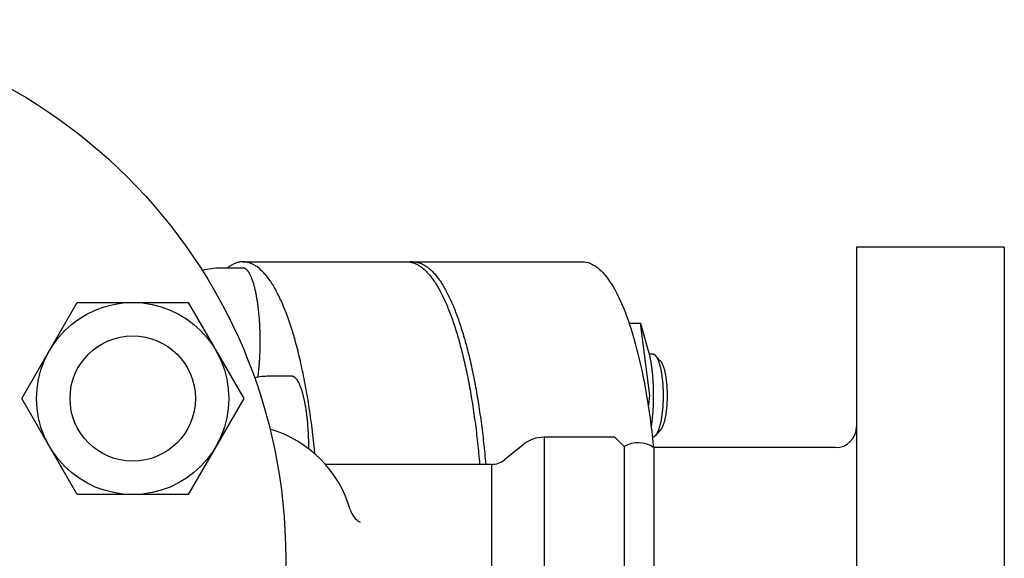
# Model space of a CAD drawing. Extents: x 216 to 4908, y 84 to 3384.
# Drawn here: x 4249 to 4485, y 1861 to 1990 of the extents above; entities that cross this region are included whole.
import ezdxf

# ---------------------------------------------------------------- set-up
doc = ezdxf.new("R2010")
doc.units = 0
doc.header["$LTSCALE"] = 48
doc.layers.get('0').update_dxf_attribs({"linetype": 'CONTINUOUS'})

msp = doc.modelspace()

# ---------------------------------------------------------------- linework, layer by layer
for p, q in [((4485, 1935.14), (4449.6, 1935.14)), ((4449.6, 1935.14), (4449.6, 1786.14)), ((4485, 1935.14), (4485, 1786.14)), ((4302.78, 1931.64), (4341.99, 1931.64)), ((4343.43, 1931.64), (4384, 1931.64)), ((4302.78, 1930.14), (4297.33, 1930.14)), ((4249.81, 1898.91), (4263.08, 1921.91)), ((4263.08, 1921.91), (4289.64, 1921.91)), ((4289.64, 1921.91), (4302.92, 1898.91)), ((4395.19, 1916.96), (4397.92, 1916.96)), ((4400.16, 1899.64), (4397.92, 1916.96)), ((4397.92, 1916.96), (4399.77, 1910.33)), ((4399.96, 1909.64), (4400.74, 1909.64)), ((4402.57, 1908.05), (4401.44, 1909.27)), ((4314.43, 1904.24), (4308.97, 1904.24)), ((4263.08, 1875.91), (4249.81, 1898.91)), ((4302.92, 1898.91), (4289.64, 1875.91)), ((4399.8, 1896.88), (4400.16, 1899.64)), ((4402.57, 1891.23), (4401.44, 1890.01)), ((4391.75, 1889.64), (4374.85, 1889.64)), ((4374.85, 1889.64), (4374.85, 1831.64)), ((4394, 1887.39), (4391.75, 1889.64)), ((4369.8, 1887.85), (4365.38, 1884.26)), ((4394, 1887.39), (4394, 1833.89)), ((4444.6, 1887.14), (4401.09, 1887.14)), ((4401.09, 1887.14), (4401.09, 1834.14)), ((4362.23, 1883.14), (4322.49, 1883.14)), ((4362.23, 1883.14), (4362.23, 1838.14)), ((4289.64, 1875.91), (4263.08, 1875.91))]:
    msp.add_line(p, q)
for points in [[(4319.95, 1885.99, 0), (4319.87, 1886.72, 0), (4319.8, 1887.45, 0), (4319.72, 1888.17, 0), (4319.64, 1888.89, 0), (4319.56, 1889.61, 0), (4319.48, 1890.32, 0), (4319.39, 1891.03, 0), (4319.3, 1891.74, 0), (4319.21, 1892.44, 0), (4319.12, 1893.14, 0), (4319.03, 1893.83, 0), (4318.93, 1894.52, 0), (4318.83, 1895.21, 0), (4318.73, 1895.89, 0), (4318.63, 1896.57, 0), (4318.53, 1897.24, 0), (4318.42, 1897.91, 0), (4318.32, 1898.57, 0), (4318.21, 1899.23, 0), (4318.1, 1899.89, 0), (4317.98, 1900.54, 0), (4317.87, 1901.18, 0), (4317.75, 1901.82, 0), (4317.63, 1902.46, 0), (4317.51, 1903.09, 0), (4317.39, 1903.71, 0), (4317.27, 1904.33, 0), (4317.14, 1904.95, 0), (4317.01, 1905.56, 0), (4316.88, 1906.16, 0), (4316.75, 1906.76, 0), (4316.62, 1907.35, 0), (4316.49, 1907.94, 0), (4316.35, 1908.52, 0), (4316.21, 1909.09, 0), (4316.07, 1909.66, 0), (4315.93, 1910.23, 0), (4315.79, 1910.78, 0), (4315.65, 1911.34, 0), (4315.5, 1911.88, 0), (4315.36, 1912.42, 0), (4315.21, 1912.95, 0), (4315.06, 1913.48, 0), (4314.91, 1914, 0), (4314.75, 1914.51, 0), (4314.6, 1915.02, 0), (4314.44, 1915.52, 0), (4314.28, 1916.01, 0), (4314.13, 1916.5, 0), (4313.97, 1916.98, 0), (4313.8, 1917.45, 0), (4313.64, 1917.92, 0), (4313.48, 1918.38, 0), (4313.31, 1918.83, 0), (4313.14, 1919.27, 0), (4312.98, 1919.71, 0), (4312.81, 1920.14, 0), (4312.64, 1920.57, 0), (4312.47, 1920.98, 0), (4312.29, 1921.39, 0), (4312.12, 1921.79, 0), (4311.94, 1922.19, 0), (4311.77, 1922.57, 0), (4311.59, 1922.95, 0), (4311.41, 1923.32, 0), (4311.23, 1923.69, 0), (4311.05, 1924.04, 0), (4310.87, 1924.39, 0), (4310.69, 1924.73, 0), (4310.5, 1925.07, 0), (4310.32, 1925.39, 0), (4310.14, 1925.71, 0), (4309.95, 1926.02, 0), (4309.76, 1926.32, 0), (4309.57, 1926.61, 0), (4309.39, 1926.9, 0), (4309.2, 1927.17, 0), (4309.01, 1927.44, 0), (4308.81, 1927.7, 0), (4308.62, 1927.96, 0), (4308.43, 1928.2, 0), (4308.24, 1928.44, 0), (4308.04, 1928.67, 0), (4307.85, 1928.89, 0), (4307.65, 1929.1, 0), (4307.46, 1929.3, 0), (4307.26, 1929.5, 0), (4307.06, 1929.68, 0), (4306.87, 1929.86, 0), (4306.67, 1930.03, 0), (4306.47, 1930.19, 0), (4306.27, 1930.35, 0), (4306.07, 1930.49, 0), (4305.87, 1930.63, 0), (4305.67, 1930.75, 0), (4305.47, 1930.87, 0), (4305.27, 1930.98, 0), (4305.07, 1931.09, 0), (4304.87, 1931.18, 0), (4304.67, 1931.26, 0), (4304.47, 1931.34, 0), (4304.27, 1931.41, 0), (4304.06, 1931.47, 0), (4303.86, 1931.52, 0), (4303.66, 1931.56, 0), (4303.46, 1931.59, 0), (4303.25, 1931.62, 0), (4303.05, 1931.63, 0), (4302.85, 1931.64, 0), (4302.65, 1931.64, 0), (4302.44, 1931.63, 0), (4302.24, 1931.61, 0), (4302.04, 1931.58, 0), (4301.84, 1931.54, 0), (4301.63, 1931.5, 0), (4301.43, 1931.45, 0), (4301.23, 1931.38, 0), (4301.03, 1931.31, 0), (4300.83, 1931.23, 0), (4300.63, 1931.15, 0), (4300.42, 1931.05, 0), (4300.22, 1930.95, 0), (4300.02, 1930.83, 0), (4299.82, 1930.71, 0), (4299.62, 1930.58, 0), (4299.42, 1930.44, 0), (4299.22, 1930.29, 0), (4299.03, 1930.14, 0)], [(4341.99, 1931.64, 0), (4342.17, 1931.64, 0), (4342.34, 1931.63, 0), (4342.52, 1931.61, 0), (4342.7, 1931.58, 0), (4342.88, 1931.55, 0), (4343.06, 1931.52, 0), (4343.24, 1931.47, 0), (4343.42, 1931.42, 0), (4343.6, 1931.37, 0), (4343.78, 1931.3, 0), (4343.95, 1931.23, 0), (4344.13, 1931.15, 0), (4344.31, 1931.07, 0), (4344.49, 1930.98, 0), (4344.66, 1930.88, 0), (4344.84, 1930.78, 0), (4345.02, 1930.66, 0), (4345.2, 1930.55, 0), (4345.37, 1930.42, 0), (4345.55, 1930.29, 0), (4345.72, 1930.15, 0), (4345.9, 1930.01, 0), (4346.07, 1929.86, 0), (4346.25, 1929.7, 0), (4346.42, 1929.54, 0), (4346.6, 1929.37, 0), (4346.77, 1929.19, 0), (4346.94, 1929.01, 0), (4347.11, 1928.82, 0), (4347.29, 1928.62, 0), (4347.46, 1928.42, 0), (4347.63, 1928.21, 0), (4347.8, 1927.99, 0), (4347.97, 1927.77, 0), (4348.14, 1927.54, 0), (4348.31, 1927.31, 0), (4348.47, 1927.07, 0), (4348.64, 1926.82, 0), (4348.81, 1926.56, 0), (4348.97, 1926.3, 0), (4349.14, 1926.04, 0), (4349.3, 1925.77, 0), (4349.47, 1925.49, 0), (4349.63, 1925.2, 0), (4349.79, 1924.91, 0), (4349.96, 1924.61, 0), (4350.12, 1924.31, 0), (4350.28, 1924, 0), (4350.44, 1923.68, 0), (4350.6, 1923.36, 0), (4350.75, 1923.04, 0), (4350.91, 1922.7, 0), (4351.07, 1922.36, 0), (4351.22, 1922.02, 0), (4351.38, 1921.67, 0), (4351.53, 1921.31, 0), (4351.68, 1920.95, 0), (4351.83, 1920.58, 0), (4351.99, 1920.21, 0), (4352.14, 1919.83, 0), (4352.28, 1919.44, 0), (4352.43, 1919.05, 0), (4352.58, 1918.65, 0), (4352.73, 1918.25, 0), (4352.87, 1917.84, 0), (4353.01, 1917.43, 0), (4353.16, 1917.01, 0), (4353.3, 1916.59, 0), (4353.44, 1916.16, 0), (4353.58, 1915.73, 0), (4353.72, 1915.29, 0), (4353.85, 1914.84, 0), (4353.99, 1914.39, 0), (4354.13, 1913.94, 0), (4354.26, 1913.48, 0), (4354.39, 1913.01, 0), (4354.52, 1912.54, 0), (4354.65, 1912.07, 0), (4354.78, 1911.59, 0), (4354.91, 1911.1, 0), (4355.04, 1910.61, 0), (4355.16, 1910.12, 0), (4355.29, 1909.62, 0), (4355.41, 1909.12, 0), (4355.53, 1908.61, 0), (4355.65, 1908.1, 0), (4355.77, 1907.58, 0), (4355.89, 1907.06, 0), (4356.01, 1906.53, 0), (4356.12, 1906, 0), (4356.24, 1905.47, 0), (4356.35, 1904.93, 0), (4356.46, 1904.38, 0), (4356.57, 1903.84, 0), (4356.68, 1903.28, 0), (4356.78, 1902.73, 0), (4356.89, 1902.17, 0), (4356.99, 1901.6, 0), (4357.1, 1901.04, 0), (4357.2, 1900.47, 0), (4357.3, 1899.89, 0), (4357.4, 1899.31, 0), (4357.49, 1898.73, 0), (4357.59, 1898.14, 0), (4357.68, 1897.55, 0), (4357.78, 1896.96, 0), (4357.87, 1896.36, 0), (4357.96, 1895.76, 0), (4358.04, 1895.16, 0), (4358.13, 1894.55, 0), (4358.21, 1893.94, 0), (4358.3, 1893.33, 0), (4358.38, 1892.71, 0), (4358.46, 1892.1, 0), (4358.54, 1891.47, 0), (4358.62, 1890.85, 0), (4358.69, 1890.22, 0), (4358.76, 1889.59, 0), (4358.84, 1888.96, 0), (4358.91, 1888.32, 0), (4358.98, 1887.68, 0), (4359.04, 1887.04, 0), (4359.11, 1886.39, 0), (4359.17, 1885.75, 0), (4359.24, 1885.1, 0), (4359.3, 1884.45, 0), (4359.36, 1883.79, 0), (4359.41, 1883.14, 0)], [(4343.43, 1931.64, 0), (4343.43, 1931.64, 0), (4343.42, 1931.64, 0), (4343.41, 1931.64, 0), (4343.41, 1931.64, 0), (4343.4, 1931.64, 0), (4343.4, 1931.64, 0), (4343.39, 1931.64, 0), (4343.39, 1931.64, 0), (4343.38, 1931.64, 0), (4343.38, 1931.64, 0), (4343.37, 1931.64, 0), (4343.36, 1931.64, 0), (4343.36, 1931.64, 0), (4343.35, 1931.64, 0), (4343.35, 1931.64, 0), (4343.34, 1931.64, 0), (4343.34, 1931.64, 0), (4343.33, 1931.64, 0), (4343.32, 1931.64, 0), (4343.32, 1931.64, 0), (4343.31, 1931.64, 0), (4343.31, 1931.64, 0), (4343.3, 1931.64, 0), (4343.3, 1931.64, 0), (4343.29, 1931.64, 0), (4343.28, 1931.64, 0), (4343.28, 1931.64, 0), (4343.27, 1931.64, 0), (4343.27, 1931.64, 0), (4343.26, 1931.64, 0), (4343.26, 1931.64, 0), (4343.25, 1931.64, 0), (4343.25, 1931.63, 0), (4343.24, 1931.63, 0), (4343.23, 1931.63, 0), (4343.23, 1931.63, 0), (4343.22, 1931.63, 0), (4343.22, 1931.63, 0), (4343.21, 1931.63, 0), (4343.21, 1931.63, 0), (4343.2, 1931.63, 0), (4343.19, 1931.63, 0), (4343.19, 1931.63, 0), (4343.18, 1931.63, 0), (4343.18, 1931.63, 0), (4343.17, 1931.63, 0), (4343.17, 1931.63, 0), (4343.16, 1931.63, 0), (4343.15, 1931.63, 0), (4343.15, 1931.63, 0), (4343.14, 1931.63, 0), (4343.14, 1931.63, 0), (4343.13, 1931.63, 0), (4343.13, 1931.63, 0), (4343.12, 1931.63, 0), (4343.12, 1931.63, 0), (4343.11, 1931.63, 0), (4343.1, 1931.63, 0), (4343.1, 1931.63, 0), (4343.09, 1931.63, 0), (4343.09, 1931.63, 0), (4343.08, 1931.63, 0), (4343.08, 1931.63, 0), (4343.07, 1931.62, 0), (4343.06, 1931.62, 0), (4343.06, 1931.62, 0), (4343.05, 1931.62, 0), (4343.05, 1931.62, 0), (4343.04, 1931.62, 0), (4343.04, 1931.62, 0), (4343.03, 1931.62, 0), (4343.03, 1931.62, 0), (4343.02, 1931.62, 0), (4343.01, 1931.62, 0), (4343.01, 1931.62, 0), (4343, 1931.62, 0), (4343, 1931.62, 0), (4342.99, 1931.62, 0), (4342.99, 1931.62, 0), (4342.98, 1931.62, 0), (4342.97, 1931.62, 0), (4342.97, 1931.62, 0), (4342.96, 1931.62, 0), (4342.96, 1931.61, 0), (4342.95, 1931.61, 0), (4342.95, 1931.61, 0), (4342.94, 1931.61, 0), (4342.93, 1931.61, 0), (4342.93, 1931.61, 0), (4342.92, 1931.61, 0), (4342.92, 1931.61, 0), (4342.91, 1931.61, 0), (4342.91, 1931.61, 0), (4342.9, 1931.61, 0), (4342.9, 1931.61, 0), (4342.89, 1931.61, 0), (4342.88, 1931.61, 0), (4342.88, 1931.61, 0), (4342.87, 1931.61, 0), (4342.87, 1931.61, 0), (4342.86, 1931.6, 0), (4342.86, 1931.6, 0), (4342.85, 1931.6, 0), (4342.84, 1931.6, 0), (4342.84, 1931.6, 0), (4342.83, 1931.6, 0), (4342.83, 1931.6, 0), (4342.82, 1931.6, 0), (4342.82, 1931.6, 0), (4342.81, 1931.6, 0), (4342.8, 1931.6, 0), (4342.8, 1931.6, 0), (4342.79, 1931.6, 0), (4342.79, 1931.59, 0), (4342.78, 1931.59, 0), (4342.78, 1931.59, 0), (4342.77, 1931.59, 0), (4342.77, 1931.59, 0), (4342.76, 1931.59, 0), (4342.75, 1931.59, 0), (4342.75, 1931.59, 0), (4342.74, 1931.59, 0), (4342.74, 1931.59, 0), (4342.73, 1931.59, 0), (4342.73, 1931.59, 0), (4342.72, 1931.59, 0), (4342.71, 1931.58, 0), (4342.71, 1931.58, 0)], [(4343.43, 1931.64, 0), (4343.61, 1931.64, 0), (4343.79, 1931.63, 0), (4343.97, 1931.61, 0), (4344.15, 1931.58, 0), (4344.33, 1931.55, 0), (4344.51, 1931.52, 0), (4344.69, 1931.47, 0), (4344.86, 1931.42, 0), (4345.04, 1931.37, 0), (4345.22, 1931.3, 0), (4345.4, 1931.23, 0), (4345.58, 1931.15, 0), (4345.76, 1931.07, 0), (4345.93, 1930.98, 0), (4346.11, 1930.88, 0), (4346.29, 1930.78, 0), (4346.46, 1930.66, 0), (4346.64, 1930.55, 0), (4346.82, 1930.42, 0), (4346.99, 1930.29, 0), (4347.17, 1930.15, 0), (4347.34, 1930.01, 0), (4347.52, 1929.86, 0), (4347.69, 1929.7, 0), (4347.87, 1929.54, 0), (4348.04, 1929.37, 0), (4348.21, 1929.19, 0), (4348.39, 1929.01, 0), (4348.56, 1928.82, 0), (4348.73, 1928.62, 0), (4348.9, 1928.42, 0), (4349.07, 1928.21, 0), (4349.24, 1927.99, 0), (4349.41, 1927.77, 0), (4349.58, 1927.54, 0), (4349.75, 1927.31, 0), (4349.92, 1927.07, 0), (4350.09, 1926.82, 0), (4350.25, 1926.56, 0), (4350.42, 1926.3, 0), (4350.59, 1926.04, 0), (4350.75, 1925.77, 0), (4350.91, 1925.49, 0), (4351.08, 1925.2, 0), (4351.24, 1924.91, 0), (4351.4, 1924.61, 0), (4351.56, 1924.31, 0), (4351.72, 1924, 0), (4351.88, 1923.68, 0), (4352.04, 1923.36, 0), (4352.2, 1923.04, 0), (4352.36, 1922.7, 0), (4352.51, 1922.36, 0), (4352.67, 1922.02, 0), (4352.82, 1921.67, 0), (4352.98, 1921.31, 0), (4353.13, 1920.95, 0), (4353.28, 1920.58, 0), (4353.43, 1920.21, 0), (4353.58, 1919.83, 0), (4353.73, 1919.44, 0), (4353.88, 1919.05, 0), (4354.02, 1918.65, 0), (4354.17, 1918.25, 0), (4354.32, 1917.84, 0), (4354.46, 1917.43, 0), (4354.6, 1917.01, 0), (4354.74, 1916.59, 0), (4354.88, 1916.16, 0), (4355.02, 1915.73, 0), (4355.16, 1915.29, 0), (4355.3, 1914.84, 0), (4355.44, 1914.39, 0), (4355.57, 1913.94, 0), (4355.71, 1913.48, 0), (4355.84, 1913.01, 0), (4355.97, 1912.54, 0), (4356.1, 1912.07, 0), (4356.23, 1911.59, 0), (4356.36, 1911.1, 0), (4356.48, 1910.61, 0), (4356.61, 1910.12, 0), (4356.73, 1909.62, 0), (4356.86, 1909.12, 0), (4356.98, 1908.61, 0), (4357.1, 1908.1, 0), (4357.22, 1907.58, 0), (4357.34, 1907.06, 0), (4357.45, 1906.53, 0), (4357.57, 1906, 0), (4357.68, 1905.47, 0), (4357.79, 1904.93, 0), (4357.91, 1904.38, 0), (4358.01, 1903.84, 0), (4358.12, 1903.28, 0), (4358.23, 1902.73, 0), (4358.34, 1902.17, 0), (4358.44, 1901.6, 0), (4358.54, 1901.04, 0), (4358.64, 1900.47, 0), (4358.74, 1899.89, 0), (4358.84, 1899.31, 0), (4358.94, 1898.73, 0), (4359.03, 1898.14, 0), (4359.13, 1897.55, 0), (4359.22, 1896.96, 0), (4359.31, 1896.36, 0), (4359.4, 1895.76, 0), (4359.49, 1895.16, 0), (4359.58, 1894.55, 0), (4359.66, 1893.94, 0), (4359.74, 1893.33, 0), (4359.83, 1892.71, 0), (4359.91, 1892.1, 0), (4359.98, 1891.47, 0), (4360.06, 1890.85, 0), (4360.14, 1890.22, 0), (4360.21, 1889.59, 0), (4360.28, 1888.96, 0), (4360.35, 1888.32, 0), (4360.42, 1887.68, 0), (4360.49, 1887.04, 0), (4360.56, 1886.39, 0), (4360.62, 1885.75, 0), (4360.68, 1885.1, 0), (4360.74, 1884.45, 0), (4360.8, 1883.79, 0), (4360.86, 1883.14, 0)], [(4384, 1931.64, 0), (4384.45, 1931.62, 0), (4384.9, 1931.55, 0), (4385.35, 1931.45, 0), (4385.8, 1931.3, 0), (4386.25, 1931.1, 0), (4386.7, 1930.87, 0), (4387.14, 1930.59, 0), (4387.59, 1930.27, 0), (4388.03, 1929.91, 0), (4388.47, 1929.51, 0), (4388.9, 1929.07, 0), (4389.33, 1928.58, 0), (4389.76, 1928.06, 0), (4390.19, 1927.49, 0), (4390.61, 1926.88, 0), (4391.03, 1926.23, 0), (4391.45, 1925.55, 0), (4391.86, 1924.82, 0), (4392.26, 1924.06, 0), (4392.66, 1923.25, 0), (4393.06, 1922.41, 0), (4393.45, 1921.54, 0), (4393.83, 1920.62, 0), (4394.21, 1919.67, 0), (4394.58, 1918.69, 0), (4394.95, 1917.67, 0), (4395.31, 1916.61, 0), (4395.66, 1915.52, 0), (4396, 1914.4, 0), (4396.34, 1913.25, 0), (4396.67, 1912.06, 0), (4396.99, 1910.84, 0), (4397.31, 1909.6, 0), (4397.62, 1908.32, 0), (4397.91, 1907.01, 0), (4398.21, 1905.68, 0), (4398.49, 1904.32, 0), (4398.76, 1902.93, 0), (4399.02, 1901.52, 0), (4399.28, 1900.08, 0), (4399.53, 1898.62, 0), (4399.76, 1897.14, 0), (4399.99, 1895.63, 0), (4400.21, 1894.11, 0), (4400.41, 1892.56, 0), (4400.61, 1890.99, 0), (4400.8, 1889.41, 0), (4400.98, 1887.81, 0), (4401.09, 1886.7, 0)], [(4306.35, 1904.04, 0), (4306.38, 1904.29, 0), (4306.41, 1904.54, 0), (4306.44, 1904.8, 0), (4306.47, 1905.05, 0), (4306.5, 1905.31, 0), (4306.53, 1905.57, 0), (4306.55, 1905.83, 0), (4306.58, 1906.09, 0), (4306.6, 1906.36, 0), (4306.63, 1906.63, 0), (4306.65, 1906.89, 0), (4306.67, 1907.16, 0), (4306.69, 1907.44, 0), (4306.71, 1907.71, 0), (4306.73, 1907.98, 0), (4306.75, 1908.26, 0), (4306.76, 1908.53, 0), (4306.78, 1908.81, 0), (4306.79, 1909.09, 0), (4306.8, 1909.37, 0), (4306.82, 1909.65, 0), (4306.83, 1909.93, 0), (4306.84, 1910.21, 0), (4306.85, 1910.5, 0), (4306.85, 1910.78, 0), (4306.86, 1911.06, 0), (4306.86, 1911.35, 0), (4306.87, 1911.63, 0), (4306.87, 1911.92, 0), (4306.87, 1912.2, 0), (4306.88, 1912.49, 0), (4306.88, 1912.77, 0), (4306.87, 1913.06, 0), (4306.87, 1913.34, 0), (4306.87, 1913.62, 0), (4306.87, 1913.91, 0), (4306.86, 1914.19, 0), (4306.85, 1914.48, 0), (4306.85, 1914.76, 0), (4306.84, 1915.04, 0), (4306.83, 1915.32, 0), (4306.82, 1915.61, 0), (4306.8, 1915.89, 0), (4306.79, 1916.17, 0), (4306.78, 1916.44, 0), (4306.76, 1916.72, 0), (4306.75, 1917, 0), (4306.73, 1917.27, 0), (4306.71, 1917.55, 0), (4306.69, 1917.82, 0), (4306.67, 1918.09, 0), (4306.65, 1918.36, 0), (4306.63, 1918.63, 0), (4306.61, 1918.9, 0), (4306.58, 1919.16, 0), (4306.56, 1919.43, 0), (4306.53, 1919.69, 0), (4306.5, 1919.95, 0), (4306.47, 1920.21, 0), (4306.44, 1920.46, 0), (4306.41, 1920.72, 0), (4306.38, 1920.97, 0), (4306.35, 1921.22, 0), (4306.32, 1921.46, 0), (4306.28, 1921.71, 0), (4306.25, 1921.95, 0), (4306.21, 1922.19, 0), (4306.18, 1922.43, 0), (4306.14, 1922.66, 0), (4306.1, 1922.9, 0), (4306.06, 1923.13, 0), (4306.02, 1923.35, 0), (4305.98, 1923.58, 0), (4305.94, 1923.8, 0), (4305.89, 1924.02, 0), (4305.85, 1924.23, 0), (4305.8, 1924.44, 0), (4305.76, 1924.65, 0), (4305.71, 1924.86, 0), (4305.67, 1925.06, 0), (4305.62, 1925.26, 0), (4305.57, 1925.45, 0), (4305.52, 1925.65, 0), (4305.47, 1925.84, 0), (4305.42, 1926.02, 0), (4305.37, 1926.2, 0), (4305.32, 1926.38, 0), (4305.26, 1926.56, 0), (4305.21, 1926.73, 0), (4305.16, 1926.89, 0), (4305.1, 1927.06, 0), (4305.05, 1927.22, 0), (4304.99, 1927.37, 0), (4304.94, 1927.52, 0), (4304.88, 1927.67, 0), (4304.82, 1927.82, 0), (4304.76, 1927.96, 0), (4304.7, 1928.09, 0), (4304.64, 1928.22, 0), (4304.59, 1928.35, 0), (4304.53, 1928.47, 0), (4304.46, 1928.59, 0), (4304.4, 1928.71, 0), (4304.34, 1928.82, 0), (4304.28, 1928.93, 0), (4304.22, 1929.03, 0), (4304.16, 1929.13, 0), (4304.09, 1929.22, 0), (4304.03, 1929.31, 0), (4303.97, 1929.39, 0), (4303.9, 1929.47, 0), (4303.84, 1929.55, 0), (4303.77, 1929.62, 0), (4303.71, 1929.69, 0), (4303.64, 1929.75, 0), (4303.58, 1929.81, 0), (4303.51, 1929.86, 0), (4303.45, 1929.91, 0), (4303.38, 1929.95, 0), (4303.31, 1929.99, 0), (4303.25, 1930.02, 0), (4303.18, 1930.06, 0), (4303.12, 1930.08, 0), (4303.05, 1930.1, 0), (4302.98, 1930.12, 0), (4302.92, 1930.13, 0), (4302.85, 1930.14, 0), (4302.78, 1930.14, 0)], [(4399.77, 1910.33, 0), (4399.8, 1910.23, 0), (4399.83, 1910.12, 0), (4399.86, 1910.01, 0), (4399.89, 1909.9, 0), (4399.92, 1909.79, 0), (4399.95, 1909.68, 0), (4399.97, 1909.57, 0), (4400, 1909.45, 0), (4400.03, 1909.34, 0), (4400.05, 1909.22, 0), (4400.08, 1909.11, 0), (4400.11, 1908.99, 0), (4400.13, 1908.87, 0), (4400.16, 1908.75, 0), (4400.18, 1908.63, 0), (4400.21, 1908.51, 0), (4400.23, 1908.38, 0), (4400.25, 1908.26, 0), (4400.28, 1908.13, 0), (4400.3, 1908.01, 0), (4400.32, 1907.88, 0), (4400.35, 1907.75, 0), (4400.37, 1907.62, 0), (4400.39, 1907.49, 0), (4400.41, 1907.36, 0), (4400.43, 1907.23, 0), (4400.45, 1907.1, 0), (4400.47, 1906.97, 0), (4400.49, 1906.83, 0), (4400.51, 1906.7, 0), (4400.53, 1906.56, 0), (4400.55, 1906.42, 0), (4400.57, 1906.29, 0), (4400.59, 1906.15, 0), (4400.6, 1906.01, 0), (4400.62, 1905.87, 0), (4400.64, 1905.73, 0), (4400.66, 1905.59, 0), (4400.67, 1905.45, 0), (4400.69, 1905.31, 0), (4400.7, 1905.16, 0), (4400.72, 1905.02, 0), (4400.73, 1904.88, 0), (4400.75, 1904.73, 0), (4400.76, 1904.59, 0), (4400.77, 1904.44, 0), (4400.79, 1904.29, 0), (4400.8, 1904.15, 0), (4400.81, 1904, 0), (4400.82, 1903.85, 0), (4400.84, 1903.7, 0), (4400.85, 1903.56, 0), (4400.86, 1903.41, 0), (4400.87, 1903.26, 0), (4400.88, 1903.11, 0), (4400.89, 1902.96, 0), (4400.89, 1902.81, 0), (4400.9, 1902.65, 0), (4400.91, 1902.5, 0), (4400.92, 1902.35, 0), (4400.93, 1902.2, 0), (4400.93, 1902.05, 0), (4400.94, 1901.89, 0), (4400.95, 1901.74, 0), (4400.95, 1901.59, 0), (4400.96, 1901.44, 0), (4400.96, 1901.28, 0), (4400.97, 1901.13, 0), (4400.97, 1900.97, 0), (4400.97, 1900.82, 0), (4400.98, 1900.67, 0), (4400.98, 1900.51, 0), (4400.98, 1900.36, 0), (4400.98, 1900.2, 0), (4400.98, 1900.05, 0), (4400.98, 1899.89, 0), (4400.98, 1899.74, 0), (4400.98, 1899.58, 0), (4400.98, 1899.43, 0), (4400.98, 1899.27, 0), (4400.98, 1899.12, 0), (4400.98, 1898.97, 0), (4400.98, 1898.81, 0), (4400.98, 1898.66, 0), (4400.97, 1898.5, 0), (4400.97, 1898.35, 0), (4400.97, 1898.19, 0), (4400.96, 1898.04, 0), (4400.96, 1897.89, 0), (4400.95, 1897.73, 0), (4400.95, 1897.58, 0), (4400.94, 1897.43, 0), (4400.93, 1897.27, 0), (4400.93, 1897.12, 0), (4400.92, 1896.97, 0), (4400.91, 1896.82, 0), (4400.91, 1896.67, 0), (4400.9, 1896.52, 0), (4400.89, 1896.36, 0), (4400.88, 1896.21, 0), (4400.87, 1896.06, 0), (4400.86, 1895.91, 0), (4400.85, 1895.76, 0), (4400.84, 1895.62, 0), (4400.83, 1895.47, 0), (4400.82, 1895.32, 0), (4400.8, 1895.17, 0), (4400.79, 1895.03, 0), (4400.78, 1894.88, 0), (4400.76, 1894.73, 0), (4400.75, 1894.59, 0), (4400.74, 1894.44, 0), (4400.72, 1894.3, 0), (4400.71, 1894.16, 0), (4400.69, 1894.01, 0), (4400.68, 1893.87, 0), (4400.66, 1893.73, 0), (4400.64, 1893.59, 0), (4400.63, 1893.45, 0), (4400.61, 1893.31, 0), (4400.59, 1893.17, 0), (4400.57, 1893.03, 0), (4400.56, 1892.89, 0), (4400.54, 1892.76, 0), (4400.52, 1892.62, 0), (4400.5, 1892.49, 0), (4400.48, 1892.35, 0), (4400.46, 1892.22, 0)], [(4400.74, 1909.64, 0), (4400.8, 1909.64, 0), (4400.87, 1909.63, 0), (4400.93, 1909.61, 0), (4400.99, 1909.59, 0), (4401.06, 1909.56, 0), (4401.12, 1909.53, 0), (4401.18, 1909.49, 0), (4401.24, 1909.45, 0), (4401.31, 1909.4, 0), (4401.37, 1909.34, 0), (4401.43, 1909.28, 0), (4401.49, 1909.21, 0), (4401.55, 1909.13, 0), (4401.61, 1909.05, 0), (4401.67, 1908.97, 0), (4401.73, 1908.88, 0), (4401.79, 1908.78, 0), (4401.85, 1908.68, 0), (4401.9, 1908.57, 0), (4401.96, 1908.46, 0), (4402.02, 1908.34, 0), (4402.07, 1908.22, 0), (4402.12, 1908.09, 0), (4402.18, 1907.95, 0), (4402.23, 1907.81, 0), (4402.28, 1907.67, 0), (4402.33, 1907.52, 0), (4402.38, 1907.37, 0), (4402.43, 1907.21, 0), (4402.48, 1907.05, 0), (4402.52, 1906.88, 0), (4402.57, 1906.71, 0), (4402.61, 1906.53, 0), (4402.66, 1906.35, 0), (4402.7, 1906.17, 0), (4402.74, 1905.98, 0), (4402.78, 1905.79, 0), (4402.82, 1905.6, 0), (4402.86, 1905.4, 0), (4402.89, 1905.19, 0), (4402.93, 1904.99, 0), (4402.96, 1904.78, 0), (4402.99, 1904.57, 0), (4403.02, 1904.35, 0), (4403.05, 1904.14, 0), (4403.08, 1903.91, 0), (4403.11, 1903.69, 0), (4403.13, 1903.47, 0), (4403.15, 1903.24, 0), (4403.18, 1903.01, 0), (4403.2, 1902.78, 0), (4403.22, 1902.54, 0), (4403.23, 1902.31, 0), (4403.25, 1902.07, 0), (4403.26, 1901.83, 0), (4403.28, 1901.59, 0), (4403.29, 1901.35, 0), (4403.3, 1901.11, 0), (4403.31, 1900.86, 0), (4403.32, 1900.62, 0), (4403.32, 1900.37, 0), (4403.32, 1900.13, 0), (4403.33, 1899.88, 0), (4403.33, 1899.64, 0), (4403.33, 1899.39, 0), (4403.32, 1899.15, 0), (4403.32, 1898.9, 0), (4403.32, 1898.66, 0), (4403.31, 1898.41, 0), (4403.3, 1898.17, 0), (4403.29, 1897.93, 0), (4403.28, 1897.69, 0), (4403.26, 1897.45, 0), (4403.25, 1897.21, 0), (4403.23, 1896.97, 0), (4403.22, 1896.74, 0), (4403.2, 1896.5, 0), (4403.18, 1896.27, 0), (4403.15, 1896.04, 0), (4403.13, 1895.81, 0), (4403.11, 1895.59, 0), (4403.08, 1895.36, 0), (4403.05, 1895.14, 0), (4403.02, 1894.93, 0), (4402.99, 1894.71, 0), (4402.96, 1894.5, 0), (4402.93, 1894.29, 0), (4402.89, 1894.08, 0), (4402.86, 1893.88, 0), (4402.82, 1893.68, 0), (4402.78, 1893.49, 0), (4402.74, 1893.3, 0), (4402.7, 1893.11, 0), (4402.66, 1892.92, 0), (4402.61, 1892.74, 0), (4402.57, 1892.57, 0), (4402.52, 1892.4, 0), (4402.48, 1892.23, 0), (4402.43, 1892.07, 0), (4402.38, 1891.91, 0), (4402.33, 1891.76, 0), (4402.28, 1891.61, 0), (4402.23, 1891.46, 0), (4402.18, 1891.32, 0), (4402.12, 1891.19, 0), (4402.07, 1891.06, 0), (4402.02, 1890.94, 0), (4401.96, 1890.82, 0), (4401.9, 1890.71, 0), (4401.85, 1890.6, 0), (4401.79, 1890.5, 0), (4401.73, 1890.4, 0), (4401.67, 1890.31, 0), (4401.61, 1890.22, 0), (4401.55, 1890.14, 0), (4401.49, 1890.07, 0), (4401.43, 1890, 0), (4401.37, 1889.94, 0), (4401.31, 1889.88, 0), (4401.24, 1889.83, 0), (4401.18, 1889.79, 0), (4401.12, 1889.75, 0), (4401.06, 1889.71, 0), (4400.99, 1889.69, 0), (4400.93, 1889.67, 0), (4400.87, 1889.65, 0), (4400.8, 1889.64, 0), (4400.74, 1889.64, 0)], [(4402.57, 1908.05, 0), (4402.61, 1908.01, 0), (4402.66, 1907.96, 0), (4402.7, 1907.91, 0), (4402.75, 1907.85, 0), (4402.79, 1907.79, 0), (4402.83, 1907.73, 0), (4402.88, 1907.67, 0), (4402.92, 1907.6, 0), (4402.96, 1907.53, 0), (4403.01, 1907.45, 0), (4403.05, 1907.37, 0), (4403.09, 1907.29, 0), (4403.13, 1907.2, 0), (4403.17, 1907.11, 0), (4403.21, 1907.02, 0), (4403.25, 1906.93, 0), (4403.29, 1906.83, 0), (4403.33, 1906.73, 0), (4403.37, 1906.62, 0), (4403.4, 1906.51, 0), (4403.44, 1906.4, 0), (4403.48, 1906.29, 0), (4403.51, 1906.17, 0), (4403.55, 1906.05, 0), (4403.58, 1905.93, 0), (4403.62, 1905.8, 0), (4403.65, 1905.67, 0), (4403.68, 1905.54, 0), (4403.71, 1905.41, 0), (4403.74, 1905.27, 0), (4403.77, 1905.14, 0), (4403.8, 1905, 0), (4403.83, 1904.85, 0), (4403.86, 1904.71, 0), (4403.89, 1904.56, 0), (4403.91, 1904.41, 0), (4403.94, 1904.26, 0), (4403.96, 1904.11, 0), (4403.99, 1903.95, 0), (4404.01, 1903.79, 0), (4404.03, 1903.63, 0), (4404.05, 1903.47, 0), (4404.07, 1903.31, 0), (4404.09, 1903.15, 0), (4404.11, 1902.98, 0), (4404.13, 1902.81, 0), (4404.14, 1902.64, 0), (4404.16, 1902.47, 0), (4404.18, 1902.3, 0), (4404.19, 1902.13, 0), (4404.2, 1901.96, 0), (4404.21, 1901.78, 0), (4404.23, 1901.61, 0), (4404.24, 1901.43, 0), (4404.24, 1901.25, 0), (4404.25, 1901.08, 0), (4404.26, 1900.9, 0), (4404.27, 1900.72, 0), (4404.27, 1900.54, 0), (4404.28, 1900.36, 0), (4404.28, 1900.18, 0), (4404.28, 1900, 0), (4404.28, 1899.82, 0), (4404.28, 1899.64, 0), (4404.28, 1899.46, 0), (4404.28, 1899.28, 0), (4404.28, 1899.1, 0), (4404.28, 1898.92, 0), (4404.27, 1898.74, 0), (4404.27, 1898.56, 0), (4404.26, 1898.38, 0), (4404.25, 1898.2, 0), (4404.24, 1898.02, 0), (4404.24, 1897.85, 0), (4404.23, 1897.67, 0), (4404.21, 1897.49, 0), (4404.2, 1897.32, 0), (4404.19, 1897.15, 0), (4404.18, 1896.97, 0), (4404.16, 1896.8, 0), (4404.14, 1896.63, 0), (4404.13, 1896.47, 0), (4404.11, 1896.3, 0), (4404.09, 1896.13, 0), (4404.07, 1895.97, 0), (4404.05, 1895.81, 0), (4404.03, 1895.64, 0), (4404.01, 1895.48, 0), (4403.99, 1895.33, 0), (4403.96, 1895.17, 0), (4403.94, 1895.02, 0), (4403.91, 1894.87, 0), (4403.89, 1894.72, 0), (4403.86, 1894.57, 0), (4403.83, 1894.42, 0), (4403.8, 1894.28, 0), (4403.77, 1894.14, 0), (4403.74, 1894, 0), (4403.71, 1893.87, 0), (4403.68, 1893.73, 0), (4403.65, 1893.6, 0), (4403.62, 1893.48, 0), (4403.58, 1893.35, 0), (4403.55, 1893.23, 0), (4403.51, 1893.11, 0), (4403.48, 1892.99, 0), (4403.44, 1892.88, 0), (4403.4, 1892.77, 0), (4403.37, 1892.66, 0), (4403.33, 1892.55, 0), (4403.29, 1892.45, 0), (4403.25, 1892.35, 0), (4403.21, 1892.26, 0), (4403.17, 1892.16, 0), (4403.13, 1892.08, 0), (4403.09, 1891.99, 0), (4403.05, 1891.91, 0), (4403.01, 1891.83, 0), (4402.96, 1891.75, 0), (4402.92, 1891.68, 0), (4402.88, 1891.61, 0), (4402.83, 1891.55, 0), (4402.79, 1891.48, 0), (4402.75, 1891.43, 0), (4402.7, 1891.37, 0), (4402.66, 1891.32, 0), (4402.61, 1891.27, 0), (4402.57, 1891.23, 0)], [(4318.52, 1886.85, 0), (4318.52, 1887.07, 0), (4318.52, 1887.28, 0), (4318.52, 1887.49, 0), (4318.51, 1887.71, 0), (4318.51, 1887.92, 0), (4318.51, 1888.14, 0), (4318.5, 1888.35, 0), (4318.5, 1888.56, 0), (4318.49, 1888.77, 0), (4318.48, 1888.99, 0), (4318.48, 1889.2, 0), (4318.47, 1889.41, 0), (4318.46, 1889.62, 0), (4318.45, 1889.83, 0), (4318.45, 1890.04, 0), (4318.44, 1890.25, 0), (4318.43, 1890.46, 0), (4318.41, 1890.67, 0), (4318.4, 1890.88, 0), (4318.39, 1891.08, 0), (4318.38, 1891.29, 0), (4318.36, 1891.5, 0), (4318.35, 1891.7, 0), (4318.34, 1891.91, 0), (4318.32, 1892.11, 0), (4318.31, 1892.31, 0), (4318.29, 1892.52, 0), (4318.27, 1892.72, 0), (4318.26, 1892.92, 0), (4318.24, 1893.12, 0), (4318.22, 1893.32, 0), (4318.2, 1893.52, 0), (4318.18, 1893.71, 0), (4318.16, 1893.91, 0), (4318.14, 1894.1, 0), (4318.12, 1894.3, 0), (4318.1, 1894.49, 0), (4318.07, 1894.68, 0), (4318.05, 1894.87, 0), (4318.03, 1895.06, 0), (4318, 1895.25, 0), (4317.98, 1895.43, 0), (4317.95, 1895.62, 0), (4317.93, 1895.8, 0), (4317.9, 1895.98, 0), (4317.87, 1896.16, 0), (4317.85, 1896.34, 0), (4317.82, 1896.52, 0), (4317.79, 1896.7, 0), (4317.76, 1896.87, 0), (4317.73, 1897.05, 0), (4317.7, 1897.22, 0), (4317.67, 1897.39, 0), (4317.64, 1897.56, 0), (4317.61, 1897.72, 0), (4317.58, 1897.89, 0), (4317.55, 1898.05, 0), (4317.52, 1898.22, 0), (4317.48, 1898.38, 0), (4317.45, 1898.54, 0), (4317.42, 1898.69, 0), (4317.38, 1898.85, 0), (4317.35, 1899, 0), (4317.31, 1899.15, 0), (4317.27, 1899.3, 0), (4317.24, 1899.45, 0), (4317.2, 1899.6, 0), (4317.17, 1899.74, 0), (4317.13, 1899.88, 0), (4317.09, 1900.02, 0), (4317.05, 1900.16, 0), (4317.01, 1900.3, 0), (4316.97, 1900.43, 0), (4316.94, 1900.56, 0), (4316.9, 1900.69, 0), (4316.86, 1900.82, 0), (4316.81, 1900.95, 0), (4316.77, 1901.07, 0), (4316.73, 1901.19, 0), (4316.69, 1901.31, 0), (4316.65, 1901.43, 0), (4316.61, 1901.55, 0), (4316.56, 1901.66, 0), (4316.52, 1901.77, 0), (4316.48, 1901.88, 0), (4316.44, 1901.98, 0), (4316.39, 1902.09, 0), (4316.35, 1902.19, 0), (4316.3, 1902.29, 0), (4316.26, 1902.39, 0), (4316.21, 1902.48, 0), (4316.17, 1902.57, 0), (4316.12, 1902.66, 0), (4316.08, 1902.75, 0), (4316.03, 1902.83, 0), (4315.99, 1902.92, 0), (4315.94, 1903, 0), (4315.89, 1903.08, 0), (4315.85, 1903.15, 0), (4315.8, 1903.22, 0), (4315.75, 1903.29, 0), (4315.7, 1903.36, 0), (4315.66, 1903.43, 0), (4315.61, 1903.49, 0), (4315.56, 1903.55, 0), (4315.51, 1903.61, 0), (4315.46, 1903.67, 0), (4315.42, 1903.72, 0), (4315.37, 1903.77, 0), (4315.32, 1903.82, 0), (4315.27, 1903.86, 0), (4315.22, 1903.91, 0), (4315.17, 1903.95, 0), (4315.12, 1903.98, 0), (4315.07, 1904.02, 0), (4315.02, 1904.05, 0), (4314.97, 1904.08, 0), (4314.92, 1904.11, 0), (4314.88, 1904.13, 0), (4314.83, 1904.15, 0), (4314.78, 1904.17, 0), (4314.73, 1904.19, 0), (4314.68, 1904.21, 0), (4314.63, 1904.22, 0), (4314.58, 1904.23, 0), (4314.53, 1904.23, 0), (4314.48, 1904.24, 0), (4314.43, 1904.24, 0)]]:
    msp.add_polyline3d(points)
for centre, radius in [((4183.98, 1860.64), 129), ((4276.36, 1898.91), 23), ((4276.36, 1898.91), 15)]:
    msp.add_circle(centre, radius)
for centre, radius, start, end in [((4297.33, 1912.64), 17.5, 90, 104.3228), ((4308.97, 1886.74), 17.5, 90, 101.4134), ((4301.48, 1864.64), 28, 15.8627, 73.9475), ((4444.6, 1892.14), 5, 270, 0), ((4374.85, 1881.64), 8, 90, 129.0939), ((4397.36, 1881.79), 6.52, 55.0573, 120.899), ((4362.23, 1888.14), 5, 270, 309.0939), ((4333.22, 1873.66), 5, 195.8627, 240.7835)]:
    msp.add_arc(centre, radius, start, end)

doc.saveas('drawing.dxf')
